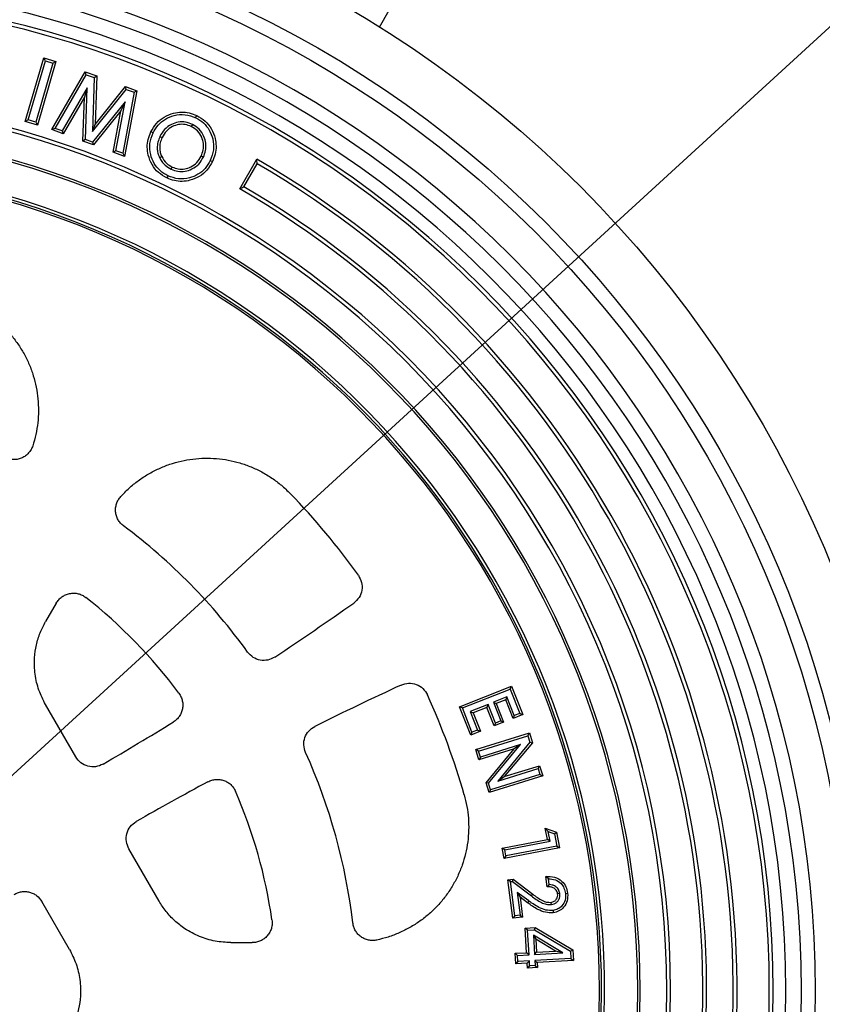
# Model space of a CAD drawing. Units: millimetres. Extents: x 4 to 415, y 4 to 288.
# Drawn here: x 130 to 144, y 52 to 69 of the extents above; entities that cross this region are included whole.
import ezdxf

# ---------------------------------------------------------------- set-up
doc = ezdxf.new("R2010")
doc.units = ezdxf.units.MM
doc.layers.add('SLD-0', color=179, linetype='Continuous')
doc.styles.add('SLDTEXTSTYLE2', font='TXT', dxfattribs={"width": 0.75})
doc.dimstyles.new('SLDDIMSTYLE0', dxfattribs={"dimtxt": 3.5, "dimasz": 3.302, "dimexe": 0, "dimexo": 0.0625, "dimgap": 0.875, "dimtad": 1, "dimlfac": 17, "dimrnd": 1e-09, "dimzin": 12, "dimdsep": 46, "dimtxsty": 'SLDTEXTSTYLE2', "dimblk1": 'NONE', "dimsah": 1, "dimcen": 0, "dimadec": 0, "dimazin": 3, "dimtfac": 1, "dimtdec": 3, "dimtmove": 0, "dimatfit": 3, "dimldrblk": 'NONE', "dimfxl": 0, "dimfrac": 2, "dimtolj": 1, "dimtzin": 12, "dimarcsym": 0})

# ---------------------------------------------------------------- blocks, each defined once
blk = doc.blocks.new('_D')
at = {"layer": 'SLD-0'}
for q in [(171.681, 93.92), (96.391, 24.977)]:
    blk.add_line((154.958, 78.606), q, dxfattribs=at)
blk.add_solid([(154.958, 78.606), (157.736, 80.462), (157.05, 81.211)], dxfattribs=at)
at = {"layer": 'SLD-0', "char_height": 3.5, "attachment_point": 1, "rotation": 42.48, "style": 'SLDTEXTSTYLE2'}
for s, insert in [('1350', (160.971, 90.298)), ('%%c', (157.115, 86.694))]:
    blk.add_mtext(s, dxfattribs=dict(at, insert=insert))
blk = doc.blocks.new('_None')

msp = doc.modelspace()

# ---------------------------------------------------------------- linework, layer by layer
at = {"color": 7, "linetype": 'Continuous', "lineweight": 25}
for p, q in [((130.0739, 67.17375), (130.40337, 68.30049)), ((130.12703, 67.20284), (130.43246, 68.24739)), ((130.5633, 68.20918), (130.25787, 67.16463)), ((130.61642, 68.23828), (130.28695, 67.11153)), ((130.43246, 68.24739), (130.40337, 68.30049)), ((130.40337, 68.30049), (130.61642, 68.23828)), ((130.43246, 68.24739), (130.5633, 68.20918)), ((130.5633, 68.20918), (130.61642, 68.23828)), ((130.54153, 67.03145), (131.13283, 68.05615)), ((130.60403, 67.05407), (131.1519, 68.00351)), ((131.1519, 68.00351), (131.13283, 68.05615)), ((131.13283, 68.05615), (131.33669, 67.9812)), ((131.1519, 68.00351), (131.29289, 67.95168)), ((131.29289, 67.95168), (131.33669, 67.9812)), ((131.33669, 67.9812), (131.30888, 67.12501)), ((131.29289, 67.95168), (131.26192, 66.99818)), ((131.30888, 67.12501), (131.84621, 67.79384)), ((131.8603, 67.74301), (131.84621, 67.79384)), ((131.84621, 67.79384), (132.047, 67.71984)), ((131.16687, 67.77244), (130.72543, 67.00937)), ((131.16687, 67.77244), (131.11869, 67.60366)), ((131.13796, 66.85761), (131.16687, 67.77244)), ((131.26192, 66.99818), (131.8603, 67.74301)), ((131.99824, 67.69218), (131.79626, 66.61545)), ((132.047, 67.71984), (131.82901, 66.55775)), ((131.8603, 67.74301), (131.99824, 67.69218)), ((131.99824, 67.69218), (132.047, 67.71984)), ((131.11869, 67.60366), (130.74445, 66.95674)), ((131.09418, 66.82806), (131.11869, 67.60366)), ((131.83811, 67.52511), (131.26368, 66.81145)), ((131.67692, 66.65943), (131.83811, 67.52511)), ((131.83811, 67.52511), (131.7649, 67.36586)), ((131.7649, 67.36586), (131.27777, 66.76066)), ((131.62821, 66.63175), (131.7649, 67.36586)), ((130.12703, 67.20284), (130.0739, 67.17375)), ((130.28695, 67.11153), (130.0739, 67.17375)), ((130.25787, 67.16463), (130.12703, 67.20284)), ((130.25787, 67.16463), (130.28695, 67.11153)), ((131.26192, 66.99818), (131.30888, 67.12501)), ((133.02924, 67.12531), (133.01071, 67.08669)), ((130.60403, 67.05407), (130.54153, 67.03145)), ((130.74445, 66.95674), (130.54153, 67.03145)), ((130.72543, 67.00937), (130.60403, 67.05407)), ((130.72543, 67.00937), (130.74445, 66.95674)), ((132.4557, 66.91071), (132.49435, 66.89226)), ((131.13796, 66.85761), (131.09418, 66.82806)), ((131.27777, 66.76066), (131.09418, 66.82806)), ((131.26368, 66.81145), (131.13796, 66.85761)), ((131.26368, 66.81145), (131.27777, 66.76066)), ((131.67692, 66.65943), (131.62821, 66.63175)), ((131.82901, 66.55775), (131.62821, 66.63175)), ((131.79626, 66.61545), (131.67692, 66.65943)), ((131.79626, 66.61545), (131.82901, 66.55775)), ((133.22371, 66.54448), (133.18511, 66.56303)), ((132.44819, 66.53865), (132.48705, 66.55667)), ((133.34584, 66.48418), (133.38448, 66.4657)), ((133.86762, 65.98305), (134.17084, 66.50824)), ((133.93864, 66.02042), (134.17394, 66.42796)), ((132.65366, 66.3318), (132.67205, 66.37049)), ((130.62001, 58.65214), (130.43176, 58.32608)), ((137.75549, 56.81941), (138.67636, 57.18199)), ((138.65413, 57.13089), (138.67636, 57.18199)), ((138.67636, 57.18199), (138.87428, 56.67918)), ((137.80658, 56.79718), (138.65413, 57.13089)), ((138.59564, 56.99148), (138.35562, 56.89715)), ((138.59564, 56.99148), (138.5734, 56.9404)), ((138.72503, 56.66278), (138.59564, 56.99148)), ((138.65413, 57.13089), (138.82318, 56.70142)), ((130.96619, 55.93184), (130.43176, 56.8575)), ((137.9534, 56.3166), (137.75549, 56.81941)), ((137.80658, 56.79718), (137.75549, 56.81941)), ((138.26068, 56.85971), (137.94498, 56.73525)), ((138.23846, 56.80859), (137.99607, 56.71304)), ((138.26068, 56.85971), (138.23846, 56.80859)), ((138.36787, 56.47987), (138.23846, 56.80859)), ((138.39009, 56.53098), (138.26068, 56.85971)), ((138.35562, 56.89715), (138.40673, 56.8749)), ((138.35562, 56.89715), (138.48504, 56.56839)), ((138.5734, 56.9404), (138.40673, 56.8749)), ((138.40673, 56.8749), (138.53614, 56.54617)), ((138.7028, 56.61168), (138.5734, 56.9404)), ((137.97564, 56.3677), (137.80658, 56.79718)), ((137.94498, 56.73525), (138.07438, 56.40655)), ((137.94498, 56.73525), (137.99607, 56.71304)), ((137.99607, 56.71304), (138.12548, 56.38431)), ((138.87428, 56.67918), (138.7028, 56.61168)), ((138.72503, 56.66278), (138.7028, 56.61168)), ((138.82318, 56.70142), (138.72503, 56.66278)), ((138.82318, 56.70142), (138.87428, 56.67918)), ((138.53614, 56.54617), (138.36787, 56.47987)), ((138.39009, 56.53098), (138.36787, 56.47987)), ((138.48504, 56.56839), (138.39009, 56.53098)), ((138.48504, 56.56839), (138.53614, 56.54617)), ((138.12548, 56.38431), (137.9534, 56.3166)), ((137.97564, 56.3677), (137.9534, 56.3166)), ((138.07438, 56.40655), (137.97564, 56.3677)), ((138.04283, 56.0603), (138.99135, 56.35577)), ((138.07438, 56.40655), (138.12548, 56.38431)), ((138.09215, 56.03439), (138.96542, 56.30642)), ((138.96542, 56.30642), (138.99135, 56.35577)), ((138.96542, 56.30642), (139.00108, 56.19158)), ((138.99135, 56.35577), (139.04504, 56.18289)), ((138.83582, 56.15074), (138.12485, 55.92916)), ((138.26949, 55.46492), (138.83582, 56.15074)), ((139.00108, 56.19158), (138.43276, 55.5047)), ((139.04504, 56.18289), (138.54764, 55.58173)), ((138.83582, 56.15074), (138.72112, 56.07372)), ((139.00108, 56.19158), (139.04504, 56.18289)), ((138.09892, 55.87981), (138.04283, 56.0603)), ((138.09215, 56.03439), (138.04283, 56.0603)), ((138.12485, 55.92916), (138.09215, 56.03439)), ((138.72112, 56.07372), (138.09892, 55.87981)), ((138.22553, 55.47356), (138.72112, 56.07372)), ((138.12485, 55.92916), (138.09892, 55.87981)), ((138.54764, 55.58173), (139.17184, 55.77604)), ((139.14595, 55.72671), (139.17184, 55.77604)), ((139.17184, 55.77604), (139.22813, 55.59555)), ((139.22813, 55.59555), (138.27961, 55.30008)), ((139.17878, 55.62145), (138.30551, 55.34942)), ((138.43276, 55.5047), (139.14595, 55.72671)), ((139.14595, 55.72671), (139.17878, 55.62145)), ((139.17878, 55.62145), (139.22813, 55.59555)), ((138.27961, 55.30008), (138.22553, 55.47356)), ((138.26949, 55.46492), (138.22553, 55.47356)), ((138.30551, 55.34942), (138.26949, 55.46492)), ((138.43276, 55.5047), (138.54764, 55.58173)), ((138.30551, 55.34942), (138.27961, 55.30008)), ((139.27409, 54.67307), (139.4692, 54.59935)), ((139.31275, 54.47215), (139.27409, 54.67307)), ((139.32611, 54.61129), (139.27409, 54.67307)), ((139.32611, 54.61129), (139.43467, 54.57027)), ((139.35889, 54.4409), (139.32611, 54.61129)), ((139.43467, 54.57027), (139.4692, 54.59935)), ((139.43467, 54.57027), (139.47655, 54.35255)), ((139.4692, 54.59935), (139.52269, 54.3213)), ((138.51107, 54.3179), (139.31275, 54.47215)), ((138.5572, 54.28665), (139.35889, 54.4409)), ((139.35889, 54.4409), (139.31275, 54.47215)), ((132.44006, 53.37902), (131.90563, 54.30468)), ((138.54653, 54.1334), (138.51107, 54.3179)), ((138.5572, 54.28665), (138.51107, 54.3179)), ((139.52269, 54.3213), (138.54653, 54.1334)), ((138.57779, 54.17955), (138.5572, 54.28665)), ((139.47655, 54.35255), (138.57779, 54.17955)), ((139.47655, 54.35255), (139.52269, 54.3213)), ((138.57779, 54.17955), (138.54653, 54.1334)), ((138.61312, 53.75784), (138.70286, 53.76906)), ((138.69825, 53.07535), (138.61312, 53.75784)), ((138.6571, 53.72363), (138.61312, 53.75784)), ((138.6571, 53.72363), (138.69177, 53.72796)), ((138.73248, 53.11933), (138.6571, 53.72363)), ((138.69177, 53.72796), (138.70286, 53.76906)), ((138.69177, 53.72796), (139.02801, 53.47143)), ((138.70286, 53.76906), (139.05182, 53.50283)), ((139.32882, 53.77635), (139.28439, 53.81413)), ((139.30723, 53.63124), (139.28439, 53.81413)), ((139.34188, 53.67178), (139.30723, 53.63124)), ((139.34188, 53.67178), (139.32882, 53.77635)), ((138.77738, 53.53412), (138.82774, 53.13121)), ((138.77738, 53.53412), (138.82786, 53.44794)), ((138.98165, 53.38351), (138.77738, 53.53412)), ((139.02801, 53.47143), (139.05182, 53.50283)), ((139.53087, 53.51354), (139.49172, 53.50884)), ((130.8545, 52.52529), (130.36559, 53.3721)), ((138.82786, 53.44794), (138.87173, 53.09698)), ((138.95827, 53.35179), (138.82786, 53.44794)), ((138.98165, 53.38351), (138.95827, 53.35179)), ((139.38218, 53.31784), (139.37734, 53.357)), ((138.73248, 53.11933), (138.69825, 53.07535)), ((138.87173, 53.09698), (138.69825, 53.07535)), ((138.82774, 53.13121), (138.73248, 53.11933)), ((138.82774, 53.13121), (138.87173, 53.09698)), ((138.91971, 52.90103), (139.09479, 52.91085)), ((138.94395, 52.46694), (138.91971, 52.90103)), ((138.96125, 52.86389), (138.91971, 52.90103)), ((138.96125, 52.86389), (139.08501, 52.87083)), ((138.98549, 52.42979), (138.96125, 52.86389)), ((139.08501, 52.87083), (139.09479, 52.91085)), ((139.08501, 52.87083), (139.72109, 52.49364)), ((139.09479, 52.91085), (139.75925, 52.51682)), ((133.71188, 52.64473), (134.08839, 52.64473)), ((139.06293, 52.77613), (139.08187, 52.43521)), ((139.06293, 52.77613), (139.10641, 52.70392)), ((139.58213, 52.46317), (139.06293, 52.77613)), ((139.10641, 52.70392), (139.11903, 52.47675)), ((139.45236, 52.49538), (139.10641, 52.70392)), ((138.73982, 52.45552), (138.94395, 52.46694)), ((138.75024, 52.27042), (138.73982, 52.45552)), ((138.78138, 52.41838), (138.73982, 52.45552)), ((138.98549, 52.42979), (138.94395, 52.46694)), ((139.08187, 52.43521), (139.11903, 52.47675)), ((139.08187, 52.43521), (139.58213, 52.46317)), ((139.11903, 52.47675), (139.45236, 52.49538)), ((139.58213, 52.46317), (139.45236, 52.49538)), ((139.72109, 52.49364), (139.75925, 52.51682)), ((139.72109, 52.49364), (139.72832, 52.36465)), ((139.75925, 52.51682), (139.76987, 52.32751)), ((138.78737, 52.31197), (138.75024, 52.27042)), ((138.95436, 52.28184), (138.75024, 52.27042)), ((138.78138, 52.41838), (138.98549, 52.42979)), ((138.78737, 52.31197), (138.78138, 52.41838)), ((138.99148, 52.32338), (138.78737, 52.31197)), ((138.99148, 52.32338), (138.95436, 52.28184)), ((138.95937, 52.1933), (138.95436, 52.28184)), ((138.99649, 52.23485), (138.99148, 52.32338)), ((139.72832, 52.36465), (139.08788, 52.3288)), ((139.08788, 52.3288), (139.12944, 52.29166)), ((139.08788, 52.3288), (139.09288, 52.24025)), ((139.76987, 52.32751), (139.12944, 52.29166)), ((139.12944, 52.29166), (139.13445, 52.20311)), ((139.72832, 52.36465), (139.76987, 52.32751)), ((138.99649, 52.23485), (138.95937, 52.1933)), ((139.13445, 52.20311), (138.95937, 52.1933)), ((139.09288, 52.24025), (138.99649, 52.23485)), ((139.09288, 52.24025), (139.13445, 52.20311))]:
    msp.add_line(p, q, dxfattribs=at)
at = {"color": 8, "linetype": 'Continuous', "lineweight": 25, "flags": 128}
msp.add_lwpolyline([(141.19198, 77.3906), (140.93072, 76.93061), (139.88567, 75.09065), (136.33606, 68.842)], dxfattribs=at)
at = {"color": 7, "linetype": 'Continuous', "lineweight": 25, "flags": 128}
for points in [[(133.08798, 67.2428), (133.09842, 67.26439), (133.10663, 67.28136)], [(132.33321, 66.97408), (132.31153, 66.98435), (132.2945, 66.99242)], [(132.59767, 66.21565), (132.58732, 66.19401), (132.5792, 66.177)], [(139.62947, 53.51398), (139.65138, 53.5166), (139.66861, 53.51866)], [(139.41015, 53.21197), (139.41309, 53.19009), (139.4154, 53.1729)]]:
    msp.add_lwpolyline(points, dxfattribs=at)
at = {"color": 7, "linetype": 'Continuous', "lineweight": 25}
for radius in [39.70588, 33.05882, 20.11765, 19.23529, 18.98428]:
    msp.add_circle((125.67429, 51.79179), radius, dxfattribs=at)
for centre, radius, start, end in [((125.67429, 51.79179), 32.47059, 3.252839, 56.747161), ((125.67429, 51.79179), 30.32089, 1.204375, 58.795625), ((125.67429, 51.79179), 29.93489, 1.22374, 58.77626), ((125.67429, 51.79179), 18.38235, 270, 90), ((125.67429, 51.79179), 18.13164, 270, 90), ((125.67429, 51.79179), 17.85526, 270, 90), ((125.67429, 51.79179), 17.63106, 270, 90), ((125.67429, 51.79179), 17.56313, 270, 90), ((125.67429, 51.79179), 15.81663, 270, 90), ((125.67429, 51.79179), 15.7487, 270, 90), ((125.67429, 51.79179), 15.27811, 270, 90), ((125.67429, 51.79179), 15.23529, 270, 90), ((125.67429, 51.79179), 16.9931, 294.855623, 60), ((125.67429, 51.79179), 16.92517, 295, 59.855044), ((125.67429, 51.79179), 14.55882, 0, 180), ((125.67429, 51.79179), 14.64706, 270, 83.706197), ((125.67429, 51.79179), 14.59433, 270, 84.087209), ((125.67429, 51.79179), 16.38666, 294.85028, 60), ((125.67429, 51.79179), 16.45458, 295, 59.850898), ((125.67429, 51.79179), 12.6493, 35.546165, 44.090548), ((125.67429, 51.79179), 10.26471, 35.724445, 53.282866), ((125.67429, 51.79179), 8.85294, 36.495717, 51.855749), ((100.29382, 109.13441), 61.76471, 303.6143956, 305.1845138), ((162.64422, 1.14035), 61.76471, 114.8154862, 116.3856044), ((125.67429, 51.79179), 12.6493, 15.909452, 24.453835), ((100.29382, 109.13441), 61.76471, 300.2922535, 301.6386452), ((125.67429, 51.79179), 10.26471, 6.717134, 24.275555), ((162.64422, 1.14035), 61.76471, 118.3613548, 119.7077465), ((125.67429, 51.79179), 8.85294, 8.144251, 23.504283), ((125.67429, 51.79179), 14.55882, 180, 0)]:
    msp.add_arc(centre, radius, start, end, dxfattribs=at)
for points, knots in [([(132.2945, 66.99242), (132.32447, 67.04427), (132.3844, 67.14795), (132.52664, 67.26173), (132.68136, 67.32672), (132.83421, 67.34576), (132.97594, 67.33429), (133.06306, 67.299), (133.10663, 67.28136)], [0, 0, 0, 0, 0.18659029, 0.37313808, 0.55966068, 0.70645048, 0.85321808, 1, 1, 1, 1]), ([(132.33321, 66.97408), (132.36121, 67.02252), (132.41697, 67.11898), (132.54942, 67.22489), (132.71242, 67.29237), (132.9027, 67.30994), (133.02619, 67.26519), (133.08798, 67.2428)], [0, 0, 0, 0, 0.187858444, 0.374061088, 0.560301975, 0.779986908, 1, 1, 1, 1]), ([(133.10663, 67.28136), (133.15852, 67.25136), (133.26228, 67.19138), (133.37251, 67.04581), (133.4338, 66.89019), (133.45387, 66.7373), (133.43816, 66.59591), (133.40238, 66.50911), (133.38448, 66.4657)], [0, 0, 0, 0, 0.18655607, 0.37297388, 0.55964259, 0.70642417, 0.85316462, 1, 1, 1, 1]), ([(133.02924, 67.12531), (132.98976, 67.14077), (132.90993, 67.17203), (132.77894, 67.16976), (132.6485, 67.12738), (132.52997, 67.041), (132.48026, 66.95379), (132.4557, 66.91071)], [0, 0, 0, 0, 0.18522826, 0.37447616, 0.56199037, 0.78358892, 1, 1, 1, 1]), ([(133.01071, 67.08669), (132.97481, 67.10078), (132.90304, 67.12895), (132.78535, 67.12669), (132.6688, 67.08876), (132.56175, 67.01083), (132.51683, 66.93181), (132.49435, 66.89226)], [0, 0, 0, 0, 0.18680103, 0.37341919, 0.56020591, 0.77992218, 1, 1, 1, 1]), ([(133.18511, 66.56303), (133.19932, 66.5987), (133.22773, 66.67), (133.22921, 66.78699), (133.19734, 66.90448), (133.12782, 67.0171), (133.04975, 67.06349), (133.01071, 67.08669)], [0, 0, 0, 0, 0.18691189, 0.37362076, 0.56048712, 0.78019453, 1, 1, 1, 1]), ([(133.22371, 66.54448), (133.23922, 66.58346), (133.27058, 66.66232), (133.2724, 66.79174), (133.23689, 66.92282), (133.15929, 67.04783), (133.07242, 67.09959), (133.02924, 67.12531)], [0, 0, 0, 0, 0.1841169, 0.37246793, 0.55870328, 0.78067221, 1, 1, 1, 1]), ([(133.08798, 67.2428), (133.13644, 67.21484), (133.23272, 67.15928), (133.33512, 67.02371), (133.39934, 66.85998), (133.41651, 66.66902), (133.36949, 66.54604), (133.34584, 66.48418)], [0, 0, 0, 0, 0.18744305, 0.37245434, 0.55997872, 0.77869486, 1, 1, 1, 1]), ([(132.5792, 66.177), (132.52684, 66.20661), (132.42219, 66.26578), (132.30765, 66.40917), (132.24703, 66.56614), (132.22638, 66.71938), (132.24072, 66.86158), (132.27657, 66.9488), (132.2945, 66.99242)], [0, 0, 0, 0, 0.18662313, 0.37304613, 0.55966932, 0.70644195, 0.85319015, 1, 1, 1, 1]), ([(132.59767, 66.21565), (132.54859, 66.24335), (132.4513, 66.29826), (132.34476, 66.43181), (132.2816, 66.59687), (132.26298, 66.78808), (132.30971, 66.91186), (132.33321, 66.97408)], [0, 0, 0, 0, 0.18821552, 0.37314095, 0.56002424, 0.77882401, 1, 1, 1, 1]), ([(132.4557, 66.91071), (132.4421, 66.87806), (132.41447, 66.81176), (132.40406, 66.71046), (132.4158, 66.61719), (132.43751, 66.56454), (132.44819, 66.53865)], [0, 0, 0, 0, 0.274556722, 0.557638721, 0.782550208, 1, 1, 1, 1]), ([(132.49435, 66.89226), (132.48181, 66.86222), (132.45673, 66.80217), (132.44731, 66.7111), (132.45772, 66.62757), (132.47727, 66.58031), (132.48705, 66.55667)], [0, 0, 0, 0, 0.28006228, 0.55983987, 0.77985245, 1, 1, 1, 1]), ([(132.67205, 66.37049), (132.70765, 66.35672), (132.77881, 66.32918), (132.89532, 66.33289), (133.01019, 66.37107), (133.11752, 66.44609), (133.16257, 66.52404), (133.18511, 66.56303)], [0, 0, 0, 0, 0.186742443, 0.373372742, 0.560244118, 0.780005124, 1, 1, 1, 1]), ([(132.44819, 66.53865), (132.46124, 66.51438), (132.48762, 66.46534), (132.55369, 66.3898), (132.61591, 66.3537), (132.65366, 66.3318)], [0, 0, 0, 0, 0.27813917, 0.56211797, 1, 1, 1, 1]), ([(132.48705, 66.55667), (132.51284, 66.51293), (132.55895, 66.43475), (132.63746, 66.39014), (132.67205, 66.37049)], [0, 0, 0, 0, 0.55937506, 1, 1, 1, 1]), ([(133.38448, 66.4657), (133.35511, 66.4139), (133.29638, 66.31034), (133.15504, 66.19668), (133.00123, 66.1329), (132.84968, 66.11042), (132.70873, 66.12371), (132.62238, 66.15924), (132.5792, 66.177)], [0, 0, 0, 0, 0.18662711, 0.37309392, 0.55971651, 0.70649176, 0.85320174, 1, 1, 1, 1]), ([(133.34584, 66.48418), (133.31835, 66.43561), (133.2638, 66.33926), (133.13202, 66.23351), (132.97044, 66.16696), (132.78131, 66.14633), (132.6591, 66.19246), (132.59767, 66.21565)], [0, 0, 0, 0, 0.18845462, 0.37385846, 0.56100315, 0.77933299, 1, 1, 1, 1]), ([(132.65366, 66.3318), (132.69295, 66.31664), (132.77229, 66.28602), (132.90196, 66.2899), (133.03024, 66.33241), (133.149, 66.4156), (133.19893, 66.50174), (133.22371, 66.54448)], [0, 0, 0, 0, 0.1857278, 0.37502604, 0.56166725, 0.7824714, 1, 1, 1, 1]), ([(134.17394, 66.42796), (134.17336, 66.44295), (134.17234, 66.46972), (134.1713, 66.49647), (134.17084, 66.50824)], [0, 0, 0, 0, 0.56, 1, 1, 1, 1]), ([(133.86762, 65.98305), (133.88088, 65.99004), (133.90456, 66.0025), (133.92823, 66.01494), (133.93864, 66.02042)], [0, 0, 0, 0, 0.56, 1, 1, 1, 1]), ([(128.75383, 64.0605), (128.82128, 64.04146), (128.95615, 64.00339), (129.14991, 63.92035), (129.3349, 63.81944), (129.50824, 63.69965), (129.66824, 63.56322), (129.81331, 63.41101), (129.94236, 63.24455), (130.05357, 63.06544), (130.14588, 62.87603), (130.21801, 62.67835), (130.26968, 62.47443), (130.30006, 62.26614), (130.30927, 62.05548), (130.29634, 61.84526), (130.26373, 61.63724), (130.22446, 61.50299), (130.20481, 61.43585)], [0, 0, 0, 0, 0.06247831, 0.12491962, 0.18758418, 0.25022532, 0.31254777, 0.37486133, 0.43749308, 0.5001333, 0.56262876, 0.62515064, 0.6875458, 0.74998235, 0.81262451, 0.87531819, 0.93763455, 1, 1, 1, 1]), ([(130.20481, 61.43585), (130.19592, 61.41312), (130.17811, 61.3676), (130.13444, 61.30816), (130.08037, 61.25844), (130.01698, 61.22115), (129.94724, 61.19771), (129.87423, 61.18953), (129.80064, 61.19567), (129.75462, 61.21229), (129.73163, 61.22059)], [0, 0, 0, 0, 0.12486792, 0.25012253, 0.37470932, 0.49989624, 0.62491801, 0.74963396, 0.87496165, 1, 1, 1, 1]), ([(131.76103, 60.53736), (131.80956, 60.58815), (131.9066, 60.68969), (132.07061, 60.8219), (132.24573, 60.93776), (132.43207, 61.0348), (132.6275, 61.11267), (132.83018, 61.16999), (133.03748, 61.20638), (133.2472, 61.22114), (133.45722, 61.21451), (133.66561, 61.18622), (133.87034, 61.1368), (134.06873, 61.06646), (134.25873, 60.97656), (134.43844, 60.86719), (134.60784, 60.74076), (134.70896, 60.64233), (134.75954, 60.5931)], [0, 0, 0, 0, 0.0626174, 0.125195469, 0.187464376, 0.249702431, 0.312283002, 0.374842175, 0.437290471, 0.499732682, 0.562079058, 0.624437057, 0.687029574, 0.749651212, 0.811910237, 0.874212365, 0.937082381, 1, 1, 1, 1]), ([(131.8112, 60.01995), (131.79255, 60.03568), (131.75518, 60.0672), (131.71308, 60.12778), (131.68364, 60.19508), (131.66903, 60.26718), (131.6696, 60.34075), (131.6856, 60.41245), (131.71524, 60.48006), (131.74578, 60.51828), (131.76103, 60.53736)], [0, 0, 0, 0, 0.12486756, 0.25012648, 0.37473244, 0.49990496, 0.62497615, 0.74966973, 0.87499449, 1, 1, 1, 1]), ([(135.96636, 59.14557), (135.98896, 59.10488), (136.03415, 59.02354), (136.03563, 58.88126), (135.98769, 58.74713), (135.91817, 58.68513), (135.88335, 58.65407)], [0, 0, 0, 0, 0.25001713, 0.49977196, 0.74942723, 1, 1, 1, 1]), ([(130.62001, 58.65214), (130.6339, 58.67313), (130.66174, 58.71518), (130.71909, 58.76527), (130.7849, 58.80284), (130.8574, 58.82535), (130.93303, 58.83196), (131.00815, 58.82201), (131.08008, 58.79715), (131.12155, 58.76854), (131.14225, 58.75426)], [0, 0, 0, 0, 0.12492478, 0.25024537, 0.37494727, 0.50009973, 0.62531995, 0.75000979, 0.87522468, 1, 1, 1, 1]), ([(130.43176, 56.8575), (130.3895, 56.94103), (130.30363, 57.1108), (130.2393, 57.39364), (130.22873, 57.66546), (130.26491, 57.91293), (130.32931, 58.1295), (130.39793, 58.26117), (130.43176, 58.32608)], [0, 0, 0, 0, 0.18227849, 0.3704945, 0.56122065, 0.71051588, 0.85730581, 1, 1, 1, 1]), ([(134.48681, 57.69786), (134.44663, 57.67713), (134.36631, 57.63569), (134.22823, 57.63681), (134.0985, 57.68442), (134.03789, 57.75158), (134.00753, 57.78522)], [0, 0, 0, 0, 0.24998792, 0.49977154, 0.74947189, 1, 1, 1, 1]), ([(136.72173, 57.20195), (136.76593, 57.21656), (136.85429, 57.24575), (136.99433, 57.22034), (137.11696, 57.14797), (137.16488, 57.0681), (137.18889, 57.02809)], [0, 0, 0, 0, 0.25000487, 0.49975246, 0.74941444, 1, 1, 1, 1]), ([(132.79118, 57.05719), (132.80443, 57.03688), (132.83095, 56.9962), (132.85386, 56.9266), (132.86292, 56.85419), (132.85657, 56.7814), (132.83538, 56.71144), (132.80004, 56.64759), (132.75283, 56.59143), (132.71302, 56.56352), (132.69313, 56.54958)], [0, 0, 0, 0, 0.12486196, 0.25010878, 0.37468322, 0.49987095, 0.62487653, 0.74960349, 0.87493287, 1, 1, 1, 1]), ([(135.03138, 56.01187), (135.01745, 56.05488), (134.98959, 56.14087), (135.0131, 56.27694), (135.08113, 56.39722), (135.15724, 56.44613), (135.19536, 56.47062)], [0, 0, 0, 0, 0.24998792, 0.49977153, 0.74947189, 1, 1, 1, 1]), ([(131.44861, 55.80282), (131.40593, 55.78407), (131.32059, 55.74658), (131.17857, 55.75881), (131.04947, 55.8193), (130.99398, 55.89428), (130.96619, 55.93184)], [0, 0, 0, 0, 0.24999093, 0.49974345, 0.74941336, 1, 1, 1, 1]), ([(133.30408, 55.49139), (133.32606, 55.50162), (133.37008, 55.52213), (133.44223, 55.53495), (133.51519, 55.53367), (133.58635, 55.51709), (133.65261, 55.48622), (133.71082, 55.4422), (133.75973, 55.38752), (133.78172, 55.34416), (133.79271, 55.3225)], [0, 0, 0, 0, 0.12486196, 0.25010878, 0.37468321, 0.49987094, 0.62487654, 0.7496035, 0.87493288, 1, 1, 1, 1]), ([(137.83907, 55.25919), (137.85631, 55.19125), (137.89078, 55.05542), (137.91574, 54.8461), (137.92085, 54.63543), (137.90377, 54.42542), (137.86562, 54.21865), (137.80634, 54.01691), (137.72671, 53.82192), (137.62719, 53.63605), (137.50932, 53.4614), (137.37419, 53.30009), (137.22342, 53.15339), (137.05823, 53.02294), (136.8804, 52.90963), (136.69188, 52.81572), (136.49542, 52.73995), (136.35952, 52.70684), (136.29155, 52.69027)], [0, 0, 0, 0, 0.06247831, 0.12491962, 0.18758418, 0.25022532, 0.31254777, 0.37486133, 0.43749308, 0.5001333, 0.56262876, 0.62515064, 0.6875458, 0.74998235, 0.81262451, 0.87531819, 0.93763455, 1, 1, 1, 1]), ([(131.90563, 54.30468), (131.88703, 54.34743), (131.84985, 54.43288), (131.86189, 54.57483), (131.92225, 54.70409), (131.99744, 54.75932), (132.03511, 54.78698)], [0, 0, 0, 0, 0.25002122, 0.49979167, 0.7494456, 1, 1, 1, 1]), ([(139.28439, 53.81413), (139.33544, 53.81437), (139.43732, 53.81486), (139.5656, 53.74345), (139.64493, 53.63633), (139.66071, 53.5579), (139.66861, 53.51866)], [0, 0, 0, 0, 0.28035635, 0.55949072, 0.7795468, 1, 1, 1, 1]), ([(139.32882, 53.77635), (139.37066, 53.7728), (139.45308, 53.76581), (139.55109, 53.69953), (139.61088, 53.61048), (139.6232, 53.5465), (139.62947, 53.51398)], [0, 0, 0, 0, 0.2833639, 0.5581992, 0.77550722, 1, 1, 1, 1]), ([(139.53087, 53.51354), (139.5248, 53.53846), (139.51255, 53.58875), (139.45848, 53.63938), (139.39932, 53.66642), (139.36067, 53.67003), (139.34188, 53.67178)], [0, 0, 0, 0, 0.28179172, 0.56848887, 0.7901472, 1, 1, 1, 1]), ([(129.87454, 53.49516), (129.8952, 53.50649), (129.93658, 53.52917), (130.0056, 53.5466), (130.07636, 53.5508), (130.14665, 53.54055), (130.21318, 53.51627), (130.29503, 53.46788), (130.33738, 53.4104), (130.36559, 53.3721)], [0, 0, 0, 0, 0.12498596, 0.25034346, 0.37502929, 0.50040523, 0.62534301, 0.7503863, 1, 1, 1, 1]), ([(139.05182, 53.50283), (139.07912, 53.48243), (139.13372, 53.44163), (139.2143, 53.39162), (139.29669, 53.35831), (139.35048, 53.35744), (139.37734, 53.357)], [0, 0, 0, 0, 0.280425652, 0.560691152, 0.780637458, 1, 1, 1, 1]), ([(139.49172, 53.50884), (139.48567, 53.53143), (139.47354, 53.57667), (139.41917, 53.61728), (139.36172, 53.63347), (139.3254, 53.63198), (139.30723, 53.63124)], [0, 0, 0, 0, 0.27885883, 0.55830258, 0.77894636, 1, 1, 1, 1]), ([(139.37734, 53.357), (139.39689, 53.36165), (139.43599, 53.37094), (139.47574, 53.41311), (139.49418, 53.46179), (139.49254, 53.49315), (139.49172, 53.50884)], [0, 0, 0, 0, 0.279698306, 0.559191712, 0.779452582, 1, 1, 1, 1]), ([(139.38218, 53.31784), (139.39825, 53.32098), (139.43179, 53.32752), (139.4763, 53.35572), (139.51281, 53.39877), (139.53379, 53.45416), (139.53182, 53.49427), (139.53087, 53.51354)], [0, 0, 0, 0, 0.17828816, 0.37211788, 0.56319026, 0.79010099, 1, 1, 1, 1]), ([(139.62947, 53.51398), (139.63103, 53.47389), (139.63408, 53.39536), (139.5778, 53.29762), (139.49904, 53.23457), (139.43967, 53.21948), (139.41015, 53.21197)], [0, 0, 0, 0, 0.28594467, 0.56012425, 0.78131154, 1, 1, 1, 1]), ([(139.66861, 53.51866), (139.6702, 53.47363), (139.67337, 53.38372), (139.60883, 53.27171), (139.51778, 53.19878), (139.44951, 53.18152), (139.4154, 53.1729)], [0, 0, 0, 0, 0.28009547, 0.55935153, 0.77989157, 1, 1, 1, 1]), ([(133.71188, 52.64473), (133.61842, 52.6499), (133.42845, 52.66042), (133.15134, 52.74613), (132.91066, 52.87288), (132.71444, 53.02795), (132.55908, 53.19201), (132.47936, 53.31727), (132.44006, 53.37902)], [0, 0, 0, 0, 0.18227849, 0.3704945, 0.56122065, 0.71051588, 0.85730581, 1, 1, 1, 1]), ([(139.4154, 53.1729), (139.3683, 53.17319), (139.27395, 53.17377), (139.11662, 53.23933), (139.01835, 53.30912), (138.95827, 53.35179)], [0, 0, 0, 0, 0.27926326, 0.5593297, 1, 1, 1, 1]), ([(139.41015, 53.21197), (139.36767, 53.21239), (139.28122, 53.21324), (139.16342, 53.26315), (139.07735, 53.31562), (139.02363, 53.35275), (138.99801, 53.37145), (138.98668, 53.3798), (138.98165, 53.38351)], [0, 0, 0, 0, 0.26791877, 0.54516569, 0.79825483, 0.91041492, 0.9603044, 1, 1, 1, 1]), ([(139.02801, 53.47143), (139.05603, 53.4505), (139.11298, 53.40795), (139.19883, 53.35497), (139.29016, 53.31872), (139.35119, 53.31814), (139.38218, 53.31784)], [0, 0, 0, 0, 0.26560941, 0.53991645, 0.76645073, 1, 1, 1, 1]), ([(134.43795, 53.04595), (134.43997, 53.02085), (134.44401, 52.97058), (134.42953, 52.89579), (134.40055, 52.82576), (134.35697, 52.76358), (134.30119, 52.71206), (134.23573, 52.6739), (134.16374, 52.64934), (134.11348, 52.64626), (134.08839, 52.64473)], [0, 0, 0, 0, 0.12492941, 0.25025818, 0.37500537, 0.50013309, 0.62540401, 0.75011205, 0.87526572, 1, 1, 1, 1]), ([(136.29155, 52.69027), (136.26742, 52.68661), (136.2191, 52.67928), (136.14578, 52.68738), (136.07569, 52.70934), (136.0117, 52.74559), (135.95653, 52.79427), (135.91294, 52.8534), (135.88147, 52.92021), (135.87285, 52.96837), (135.86854, 52.99243)], [0, 0, 0, 0, 0.12486792, 0.25012253, 0.37470932, 0.49989624, 0.62491802, 0.74963396, 0.87496165, 1, 1, 1, 1]), ([(130.8545, 52.52529), (130.89672, 52.44184), (130.98251, 52.27224), (131.04679, 51.98971), (131.05735, 51.71821), (131.0212, 51.47103), (130.95685, 51.25469), (130.88829, 51.12314), (130.8545, 51.05829)], [0, 0, 0, 0, 0.1823117, 0.37051598, 0.56120987, 0.71048523, 0.85727533, 1, 1, 1, 1])]:
    msp.add_open_spline(points, degree=3, knots=knots, dxfattribs=at)

# ---------------------------------------------------------------- dimensions: what is measured, and where the dimension line sits
at = {"layer": 'SLD-0'}
dim = msp.add_diameter_dim_2p(p1=(96.3907, 24.97709), p2=(154.95788, 78.60649), dimstyle='SLDDIMSTYLE0', dxfattribs=at)
dim.commit()
dim.dimension.update_dxf_attribs({"geometry": '_D', "text_midpoint": (165.97305, 88.69298), "dimtype": 163})

doc.saveas('drawing.dxf')
